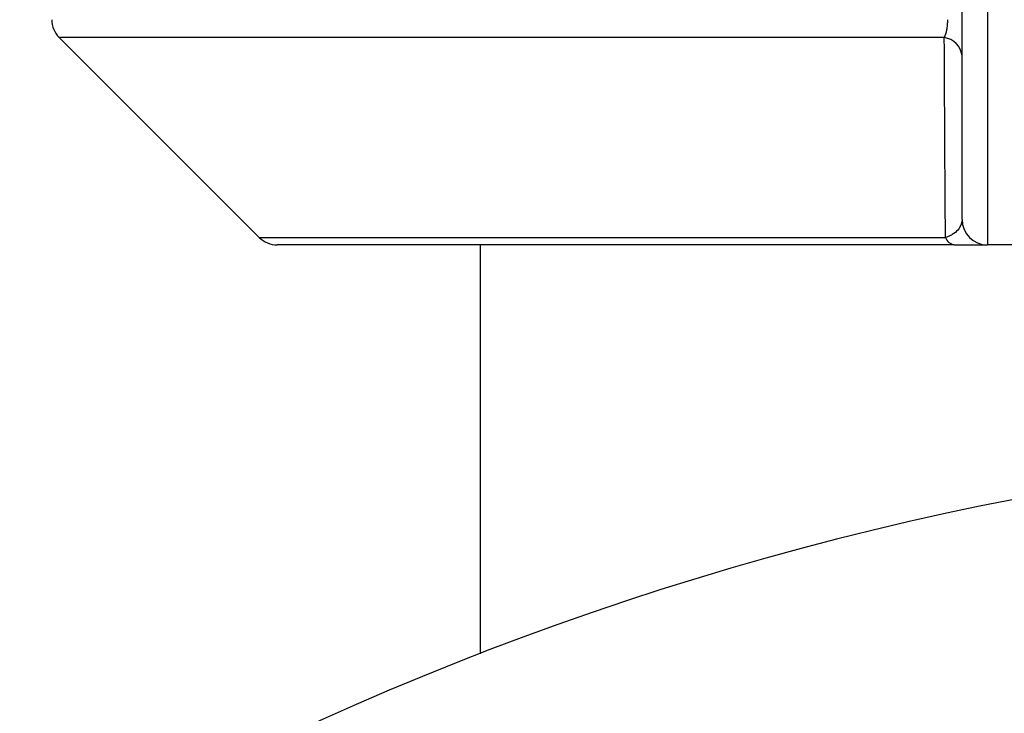
# Model space of a CAD drawing. Units: millimetres. Extents: x -8147 to 23997, y -3910 to 3614.
# Drawn here: x 2124 to 2163, y 2960 to 2988 of the extents above; entities that cross this region are included whole.
import ezdxf

# ---------------------------------------------------------------- set-up
doc = ezdxf.new("R2010")
doc.units = ezdxf.units.MM

msp = doc.modelspace()

# ---------------------------------------------------------------- linework, layer by layer
at = {"color": 7, "linetype": 'Continuous', "lineweight": 25}
for p, q in [((2161.523, 2979.695), (2161.523, 2994.273)), ((2162.523, 2994.273), (2162.523, 2978.695)), ((2126.033, 2986.848), (2133.893, 2978.988)), ((2161.219, 2978.695), (2134.6, 2978.695)), ((2142.581, 2978.695), (2142.581, 2962.599)), ((2185.831, 2978.695), (2162.523, 2978.695))]:
    msp.add_line(p, q, dxfattribs=at)
at = {"color": 8, "linetype": 'Continuous', "lineweight": 25}
for p, q in [((2160.827, 2986.848), (2126.033, 2986.848)), ((2133.893, 2978.988), (2160.871, 2978.988))]:
    msp.add_line(p, q, dxfattribs=at)
at = {"color": 7, "linetype": 'Continuous', "lineweight": 25}
for centre, radius, start, end in [((2126.74, 2987.555), 1, 180, 225), ((2160.722, 2986.049), 0.806, 6.5306, 82.5542), ((2162.523, 2979.695), 1, 180, 270), ((2134.6, 2979.695), 1, 225, 270), ((2161.286, 2979.128), 0.438, 198.6273, 261.2739), ((2187.081, 2847.931), 123, 4.66334, 175.33666)]:
    msp.add_arc(centre, radius, start, end, dxfattribs=at)
for points, knots in [([(2160.949, 2987.555), (2160.949, 2987.484), (2160.945, 2987.415), (2160.934, 2987.28), (2160.925, 2987.214), (2160.892, 2987.034), (2160.862, 2986.931), (2160.827, 2986.848)], [0, 0, 0, 0, 0.25, 0.25, 0.5, 0.5, 1, 1, 1, 1]), ([(2161.523, 2979.695), (2161.523, 2979.57), (2161.484, 2979.446), (2161.346, 2979.262), (2161.287, 2979.202), (2161.165, 2979.116), (2161.119, 2979.088), (2161.01, 2979.035), (2160.947, 2979.009), (2160.871, 2978.988)], [0, 0, 0, 0, 0.5, 0.5, 0.75, 0.75, 0.875, 0.875, 1, 1, 1, 1]), ([(2161.219, 2978.695), (2161.34, 2978.695), (2161.451, 2978.695), (2161.652, 2978.695), (2161.743, 2978.695), (2161.993, 2978.695), (2162.123, 2978.695), (2162.328, 2978.695), (2162.402, 2978.695), (2162.498, 2978.695), (2162.523, 2978.695), (2162.523, 2978.695)], [0, 0, 0, 0, 0.125, 0.125, 0.25, 0.25, 0.5, 0.5, 0.75, 0.75, 1, 1, 1, 1])]:
    msp.add_open_spline(points, degree=3, knots=knots, dxfattribs=at)
msp.add_open_spline([(2160.871, 2978.988), (2160.854, 2981.58), (2160.84, 2984.204), (2160.827, 2986.848)], degree=3, dxfattribs=at)

doc.saveas('drawing.dxf')
